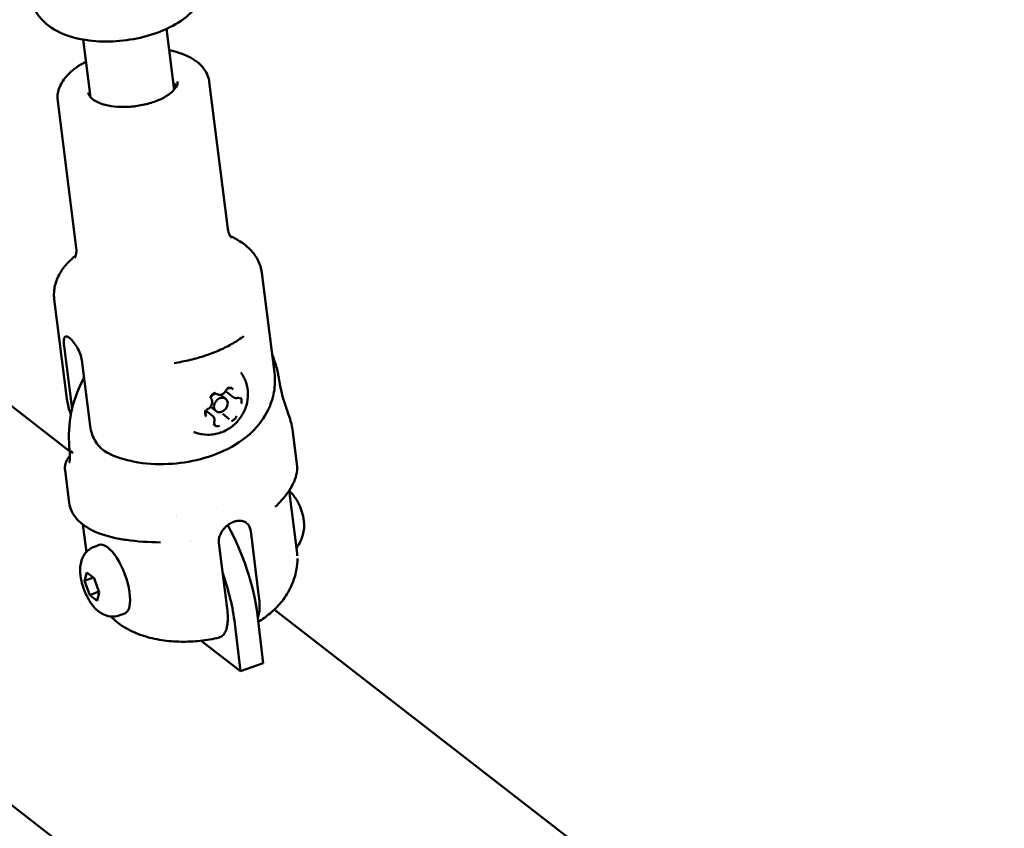
# Model space of a CAD drawing. Units: millimetres. Extents: x -948 to 46908, y 6 to 32034.
# Drawn here: x 4817 to 5005, y 4340 to 4494 of the extents above; entities that cross this region are included whole.
import ezdxf

# ---------------------------------------------------------------- set-up
doc = ezdxf.new("R2010")
doc.units = ezdxf.units.MM
doc.layers.add('MD_Visible', color=7, linetype='Continuous', lineweight=50)
doc.styles.get("Standard").update_dxf_attribs({"font": 'Square-721-BT.ttf'})
doc.dimstyles.new('OLCU', dxfattribs={"dimtxt": 300, "dimasz": 150, "dimexe": 0.18, "dimexo": 0.0625, "dimgap": 50, "dimtad": 1, "dimdec": 0, "dimlfac": 0.1, "dimrnd": 5, "dimzin": 0, "dimdsep": 46, "dimtxsty": 'Standard', "dimcen": 0.09, "dimse1": 1, "dimse2": 1, "dimadec": 0, "dimazin": 0, "dimtfac": 1, "dimtdec": 0, "dimtofl": 0, "dimtmove": 0, "dimatfit": 3, "dimfxl": 1, "dimtolj": 1, "dimtzin": 0, "dimarcsym": 0})

# ---------------------------------------------------------------- blocks, each defined once
blk = doc.blocks.new('*D9')
at = {"color": 0, "lineweight": -2, "transparency": 16777216}
blk.add_line((302.88, 16449.23), (22823.48, 16449.23), dxfattribs=at)
at = {"color": 0, "transparency": 16777216}
for points in [[(302.88, 16499.23), (302.88, 16399.23), (2.88, 16449.23)], [(22823.48, 16499.23), (22823.48, 16399.23), (23123.48, 16449.23)]]:
    blk.add_solid(points, dxfattribs=at)
at = {"layer": 'Defpoints', "color": 0, "transparency": 16777216}
for p in [(23123.48, 16449.23), (2.88, 15510.45), (23123.48, 4478.11)]:
    blk.add_point(p, dxfattribs=at)
at = {"color": 0, "transparency": 16777216, "insert": (11563.18, 16876.48), "char_height": 600, "attachment_point": 5}
blk.add_mtext('\\A1;2310', dxfattribs=at)
blk = doc.blocks.new('*D10')
at = {"color": 0, "lineweight": -2, "transparency": 16777216}
blk.add_line((-86.06, 16075.18), (-86.06, 305.96), dxfattribs=at)
at = {"color": 0, "transparency": 16777216}
for points in [[(-136.06, 16075.18), (-36.06, 16075.18), (-86.06, 16375.18)], [(-136.06, 305.96), (-36.06, 305.96), (-86.06, 5.96)]]:
    blk.add_solid(points, dxfattribs=at)
at = {"layer": 'Defpoints', "color": 0, "transparency": 16777216}
for p in [(7240.3, 16375.18), (-86.06, 5.96), (11540.43, 5.96)]:
    blk.add_point(p, dxfattribs=at)
at = {"color": 0, "transparency": 16777216, "insert": (-513.72, 8190.57), "char_height": 600, "attachment_point": 5, "rotation": 90}
blk.add_mtext('\\A1;1635', dxfattribs=at)

msp = doc.modelspace()

# ---------------------------------------------------------------- linework, layer by layer
at = {"layer": 'MD_Visible'}
for p, q in [((3889.25, 5062.33), (5084.72, 4135.38)), ((4596.4, 4590.32), (4826.6, 4411.82)), ((4846.55, 4480.86), (4845.08, 4492.52)), ((4830.6, 4479.46), (4829.21, 4490.48)), ((4853.29, 4482.39), (4856.83, 4454.33)), ((4824.32, 4478.73), (4827.86, 4450.68)), ((4863.34, 4445.89), (4865.75, 4426.83)), ((4823.66, 4440.87), (4826.06, 4421.81)), ((4825.54, 4431.84), (4827.06, 4419.82)), ((4828.93, 4429.16), (4830.52, 4416.61)), ((4855.46, 4422.57), (4856.43, 4421.8)), ((4857.82, 4422.14), (4856.56, 4423.14)), ((4853.56, 4420.26), (4854.57, 4419.45)), ((4853.91, 4418.54), (4852.66, 4419.52)), ((4857.11, 4417.93), (4855.85, 4418.93)), ((4869.25, 4415.48), (4870.03, 4409.28)), ((4826.92, 4411.57), (4826.92, 4411.57)), ((4825.72, 4408.13), (4826.51, 4401.93)), ((4868.51, 4404.54), (4868.51, 4404.54)), ((4870.07, 4392.22), (4868.55, 4404.27)), ((4854.69, 4401.02), (4854.69, 4401.02)), ((4829.11, 4398.06), (4829.11, 4398.06)), ((4829.81, 4392.51), (4829.15, 4397.75)), ((4862.78, 4383.96), (4861.2, 4396.5)), ((4831.33, 4393.53), (4832.24, 4393.87)), ((4840.87, 4394.95), (4840.87, 4394.95)), ((4856.71, 4381.7), (4855.12, 4394.24)), ((4829.46, 4387), (4829.89, 4388.61)), ((4829.89, 4388.61), (4831.29, 4387.5)), ((4831.14, 4387.62), (4829.46, 4387)), ((4830.44, 4384.28), (4829.46, 4387)), ((4831.29, 4387.5), (4832.26, 4384.79)), ((4830.44, 4384.28), (4832.21, 4384.94)), ((4831.84, 4383.18), (4830.44, 4384.28)), ((4832.26, 4384.79), (4831.84, 4383.18)), ((4836.21, 4380.42), (4837.13, 4380.75)), ((4862.51, 4380.42), (4863.61, 4371.27)), ((4865.71, 4381.5), (5121.67, 4183.03)), ((4859.27, 4369.7), (4858.17, 4378.85)), ((4851.71, 4375.56), (4859.27, 4369.7)), ((4859.27, 4369.7), (4863.61, 4371.27))]:
    msp.add_line(p, q, dxfattribs=at)
at = {"layer": 'MD_Visible', "extrusion": (0, 0, -1)}
for centre, major_axis, ratio, start_param, end_param in [((4854.49, 4421.43), (-0.93, -1.18), 0.786007, 1.695628, 2.403895), ((4854.49, 4421.43), (-0.93, -1.18), 0.786007, 0, 0.037327), ((4862.04, 4424.44), (28.4, -28.56), 0.912584, 1.963402, 1.973788), ((4862.04, 4424.44), (-35.95, -18.16), 0.262355, 0.402251, 0.412637), ((4847.49, 4394.64), (-1.87, 5.17), 0.382479, 0.56019, 0.560192), ((4852.83, 4387.93), (-6.81, 18.8), 0.382479, 1.170859, 2.114982), ((4834.68, 4387.31), (-2.44, 6.56), 0.377778, 0, 3.141593), ((4847.49, 4394.64), (-1.87, 5.17), 0.382479, 1.717677, 1.717682)]:
    msp.add_ellipse(centre, major_axis=major_axis, ratio=ratio, start_param=start_param, end_param=end_param, dxfattribs=at)
at = {"layer": 'MD_Visible'}
msp.add_ellipse((4855.5, 4420.63), major_axis=(0.93, 1.18), ratio=0.786007, dxfattribs=at)
for centre, major_axis, ratio, start_param, end_param in [((4826.93, 4411.52), (0.044, -0.326), 0.192559, 2.546284, 2.913242), ((4827.27, 4411.3), (0.06, -0.3), 0.194773, 2.948885, 3.343508), ((4861.18, 4396.82), (0.457, -0.959), 0.028107, 2.192816, 2.415991), ((4856.17, 4394.85), (0.52, -1.04), 0.854472, 3.748042, 3.95778), ((4836.95, 4395.91), (0.153, 0.988), 0.441159, 3.141593, 3.141606), ((4868.96, 4392.07), (-1.11, -0.16), 0.462585, 3.135453, 3.135578), ((4848.48, 4386.36), (6.81, -18.8), 0.382479, 1.026611, 1.544769)]:
    msp.add_ellipse(centre, major_axis=major_axis, ratio=ratio, start_param=start_param, end_param=end_param, dxfattribs=at)
for points, knots in [([(4852.81, 4503.27), (4852.94, 4502.28), (4852.88, 4501.28), (4852.4, 4499.33), (4851.97, 4498.41), (4850.74, 4496.51), (4849.87, 4495.62), (4847.62, 4493.8), (4846.15, 4492.97), (4842.95, 4491.6), (4841.21, 4491.07), (4837.7, 4490.36), (4835.93, 4490.16), (4832.43, 4490.08), (4830.7, 4490.21), (4827.32, 4490.83), (4825.68, 4491.34), (4822.76, 4492.89), (4821.42, 4493.92), (4819.8, 4496.33), (4819.33, 4497.43), (4819.13, 4498.68), (4819.11, 4498.76), (4819.1, 4498.85)], [0.445811, 0.445811, 0.445811, 0.445811, 0.629861, 0.629861, 0.835488, 0.835488, 1.112506, 1.112506, 1.488932, 1.488932, 1.871255, 1.871255, 2.238486, 2.238486, 2.607441, 2.607441, 2.993107, 2.993107, 3.35187, 3.35187, 3.57117, 3.57117, 3.587404, 3.587404, 3.587404, 3.587404]), ([(4845.59, 4488.46), (4845.72, 4488.44), (4845.84, 4488.41), (4847.34, 4488.08), (4848.6, 4487.64), (4850.79, 4486.44), (4851.72, 4485.68), (4852.86, 4484.02), (4853.18, 4483.22), (4853.29, 4482.39)], [2.6166084, 2.6166084, 2.6166084, 2.6166084, 2.6477863, 2.6477863, 2.9961973, 2.9961973, 3.3431159, 3.3431159, 3.5896235, 3.5896235, 3.5896235, 3.5896235]), ([(4824.32, 4478.73), (4824.22, 4479.51), (4824.31, 4480.3), (4824.84, 4481.89), (4825.31, 4482.66), (4826.66, 4484.25), (4827.62, 4485.02), (4829.05, 4485.9), (4829.39, 4486.09), (4829.74, 4486.27)], [0.4480309, 0.4480309, 0.4480309, 0.4480309, 0.6775698, 0.6775698, 0.9413257, 0.9413257, 1.275151, 1.275151, 1.3729191, 1.3729191, 1.3729191, 1.3729191]), ([(4847.23, 4482.5), (4847.26, 4482.27), (4847.23, 4482.03), (4846.98, 4481.39), (4846.69, 4480.96), (4845.83, 4480.16), (4845.3, 4479.79), (4844.05, 4479.09), (4843.31, 4478.77), (4841.68, 4478.23), (4840.79, 4478.01), (4838.97, 4477.71), (4838.03, 4477.62), (4836.21, 4477.6), (4835.32, 4477.66), (4833.72, 4477.91), (4833, 4478.1), (4831.8, 4478.56), (4831.32, 4478.84), (4830.61, 4479.41), (4830.39, 4479.7), (4830.21, 4480.09), (4830.18, 4480.22), (4830.16, 4480.35)], [3.589624, 3.589624, 3.589624, 3.589624, 3.848689, 3.848689, 4.185559, 4.185559, 4.477048, 4.477048, 4.775192, 4.775192, 5.079746, 5.079746, 5.386994, 5.386994, 5.693411, 5.693411, 5.995253, 5.995253, 6.289239, 6.289239, 6.585347, 6.585347, 6.731216, 6.731216, 6.731216, 6.731216]), ([(4846.38, 4482.19), (4846.48, 4482.12), (4846.56, 4482.06), (4846.81, 4481.86), (4846.94, 4481.73), (4847.05, 4481.6)], [3.0804475, 3.0804475, 3.0804475, 3.0804475, 3.1476464, 3.1476464, 3.2838679, 3.2838679, 3.2838679, 3.2838679]), ([(4857.56, 4452.55), (4857.56, 4452.55), (4857.56, 4452.55), (4857.53, 4452.58), (4857.39, 4452.74), (4857.06, 4453.37), (4856.89, 4453.84), (4856.83, 4454.33)], [3.216039, 3.216039, 3.216039, 3.216039, 3.2325622, 3.2325622, 3.4110929, 3.4110929, 3.5896235, 3.5896235, 3.5896235, 3.5896235]), ([(4863.34, 4445.89), (4863.23, 4446.74), (4862.97, 4447.57), (4862.18, 4449.08), (4861.67, 4449.76), (4860.48, 4450.97), (4859.81, 4451.49), (4858.52, 4452.31), (4857.92, 4452.63), (4857.3, 4452.91)], [2.6935618, 2.6935618, 2.6935618, 2.6935618, 2.8720924, 2.8720924, 3.0506231, 3.0506231, 3.2291537, 3.2291537, 3.3648209, 3.3648209, 3.3648209, 3.3648209]), ([(4827.86, 4450.68), (4827.92, 4450.18), (4827.88, 4449.68), (4827.72, 4448.99), (4827.62, 4448.8), (4827.6, 4448.77), (4827.6, 4448.77), (4827.6, 4448.77)], [0.4480309, 0.4480309, 0.4480309, 0.4480309, 0.6265615, 0.6265615, 0.8050921, 0.8050921, 0.8216154, 0.8216154, 0.8216154, 0.8216154]), ([(4827.76, 4449.18), (4827.23, 4448.75), (4826.73, 4448.3), (4825.68, 4447.19), (4825.16, 4446.51), (4824.31, 4445.04), (4823.99, 4444.26), (4823.6, 4442.6), (4823.55, 4441.73), (4823.66, 4440.87)], [5.1638953, 5.1638953, 5.1638953, 5.1638953, 5.2995625, 5.2995625, 5.4780932, 5.4780932, 5.6566238, 5.6566238, 5.8351545, 5.8351545, 5.8351545, 5.8351545]), ([(4828.93, 4429.16), (4828.89, 4429.54), (4828.78, 4429.97), (4828.46, 4430.84), (4828.25, 4431.27), (4827.81, 4432.02), (4827.56, 4432.39), (4827.05, 4433.01), (4826.8, 4433.26), (4826.37, 4433.6), (4826.17, 4433.71), (4825.84, 4433.75), (4825.71, 4433.68), (4825.55, 4433.4), (4825.5, 4433.18), (4825.47, 4432.59), (4825.49, 4432.22), (4825.54, 4431.84)], [-2.114131, -2.114131, -2.114131, -2.114131, -1.981996, -1.981996, -1.849861, -1.849861, -1.71773, -1.71773, -1.585598, -1.585598, -1.453467, -1.453467, -1.321336, -1.321336, -1.189201, -1.189201, -1.057066, -1.057066, -1.057066, -1.057066]), ([(4846.55, 4428.63), (4847.6, 4428.79), (4848.63, 4429), (4850.65, 4429.48), (4851.64, 4429.77), (4853.54, 4430.4), (4854.46, 4430.75), (4856.2, 4431.52), (4857.02, 4431.94), (4858.55, 4432.83), (4859.26, 4433.3), (4859.91, 4433.8)], [1.183472, 1.183472, 1.183472, 1.183472, 1.3462073, 1.3462073, 1.5089426, 1.5089426, 1.6716779, 1.6716779, 1.8344132, 1.8344132, 1.9971485, 1.9971485, 1.9971485, 1.9971485]), ([(4865.33, 4430.13), (4865.52, 4429.7), (4865.68, 4429.26), (4866.08, 4428.07), (4866.28, 4427.31), (4866.43, 4426.54)], [4.4576748, 4.4576748, 4.4576748, 4.4576748, 4.5300347, 4.5300347, 4.648801, 4.648801, 4.648801, 4.648801]), ([(4826.48, 4413.39), (4826.35, 4415.57), (4826.57, 4417.82), (4827.6, 4422.04), (4828.36, 4424.02), (4829.35, 4425.9)], [1.6343843, 1.6343843, 1.6343843, 1.6343843, 1.957719, 1.957719, 2.2509745, 2.2509745, 2.2509745, 2.2509745]), ([(4834.19, 4411.3), (4836.03, 4410.44), (4837.86, 4409.95), (4841.86, 4409.29), (4844.05, 4409.23), (4848.31, 4409.54), (4850.38, 4409.91), (4854.43, 4411.09), (4856.41, 4411.91), (4860.19, 4414.22), (4862.04, 4415.7), (4864.5, 4419.38), (4865.29, 4421.08), (4865.86, 4424.25), (4865.91, 4425.55), (4865.75, 4426.83)], [0.210392, 0.210392, 0.210392, 0.210392, 0.579066, 0.579066, 1.018555, 1.018555, 1.438999, 1.438999, 1.867837, 1.867837, 2.291902, 2.291902, 2.54142, 2.54142, 2.693562, 2.693562, 2.693562, 2.693562]), ([(4859.34, 4426.84), (4859.78, 4426.23), (4860.1, 4425.58), (4860.56, 4424.19), (4860.67, 4423.47), (4860.69, 4421.99), (4860.58, 4421.24), (4860.15, 4419.77), (4859.81, 4419.05), (4858.92, 4417.71), (4858.36, 4417.1), (4857.05, 4416.06), (4856.3, 4415.63), (4854.7, 4415.07), (4853.85, 4414.92), (4852.19, 4414.94), (4851.38, 4415.07), (4850.51, 4415.4), (4850.43, 4415.43), (4850.35, 4415.46)], [3.227234, 3.227234, 3.227234, 3.227234, 3.487725, 3.487725, 3.774052, 3.774052, 4.101319, 4.101319, 4.473043, 4.473043, 4.870933, 4.870933, 5.259707, 5.259707, 5.605129, 5.605129, 5.89995, 5.89995, 5.929903, 5.929903, 5.929903, 5.929903]), ([(4866.59, 4425.65), (4866.59, 4425.65), (4866.59, 4425.65), (4866.59, 4425.64), (4866.59, 4425.64), (4866.6, 4425.64)], [0.00122337718, 0.00122337718, 0.00122337718, 0.00122337718, 0.00122685236, 0.00122685236, 0.00124792745, 0.00124792745, 0.00124792745, 0.00124792745]), ([(4866.6, 4425.64), (4866.7, 4424.92), (4866.84, 4424.18), (4867.16, 4422.83), (4867.32, 4422.23), (4867.72, 4420.86), (4867.99, 4420.07), (4868.43, 4418.75), (4868.63, 4418.19), (4868.8, 4417.62), (4868.82, 4417.56), (4868.83, 4417.5)], [0, 0, 0, 0, 0.2476164, 0.2476164, 0.4336574, 0.4336574, 0.6766285, 0.6766285, 0.8766849, 0.8766849, 0.89949, 0.89949, 0.89949, 0.89949]), ([(4856.45, 4423.37), (4856.48, 4423.43), (4856.52, 4423.49), (4856.61, 4423.61), (4856.67, 4423.66), (4856.78, 4423.74), (4856.84, 4423.77), (4856.96, 4423.82), (4857.02, 4423.84), (4857.13, 4423.85), (4857.18, 4423.85), (4857.29, 4423.83), (4857.34, 4423.8), (4857.38, 4423.77), (4857.38, 4423.77), (4857.38, 4423.77)], [1.180878, 1.180878, 1.180878, 1.180878, 1.470107, 1.470107, 1.759191, 1.759191, 2.048592, 2.048592, 2.341258, 2.341258, 2.648942, 2.648942, 3.004969, 3.004969, 3.007772, 3.007772, 3.007772, 3.007772]), ([(4857.83, 4423.63), (4857.83, 4423.63), (4857.83, 4423.63), (4857.76, 4423.71), (4857.68, 4423.78), (4857.51, 4423.87), (4857.43, 4423.9), (4857.26, 4423.93), (4857.18, 4423.93), (4856.98, 4423.91), (4856.86, 4423.88), (4856.75, 4423.84), (4856.75, 4423.84), (4856.75, 4423.84)], [-0.0006567, -0.0006567, -0.0006567, -0.0006567, 0, 0, 0.0394171, 0.0394171, 0.0702393, 0.0702393, 0.1010616, 0.1010616, 0.1404787, 0.1404787, 0.1411354, 0.1411354, 0.1411354, 0.1411354]), ([(4826.84, 4418.79), (4826.78, 4418.94), (4826.73, 4419.09), (4826.53, 4419.65), (4826.4, 4420.07), (4826.2, 4420.93), (4826.12, 4421.37), (4826.06, 4421.81)], [0.3231859, 0.3231859, 0.3231859, 0.3231859, 0.3426477, 0.3426477, 0.3953393, 0.3953393, 0.4480309, 0.4480309, 0.4480309, 0.4480309]), ([(4853.03, 4419.87), (4853.15, 4419.93), (4853.26, 4420.01), (4853.46, 4420.2), (4853.55, 4420.31), (4853.7, 4420.55), (4853.76, 4420.68), (4853.83, 4420.95), (4853.85, 4421.08), (4853.84, 4421.34), (4853.81, 4421.47), (4853.74, 4421.64), (4853.72, 4421.69), (4853.68, 4421.74)], [1.180878, 1.180878, 1.180878, 1.180878, 1.516346, 1.516346, 1.855399, 1.855399, 2.194586, 2.194586, 2.530687, 2.530687, 2.856076, 2.856076, 3.007912, 3.007912, 3.007912, 3.007912]), ([(4854.44, 4422.98), (4854.43, 4422.98), (4854.43, 4422.98), (4854.32, 4422.93), (4854.2, 4422.88), (4854.01, 4422.75), (4853.93, 4422.69), (4853.78, 4422.54), (4853.72, 4422.46), (4853.6, 4422.26), (4853.54, 4422.14), (4853.5, 4422.02), (4853.49, 4422.02), (4853.49, 4422.02)], [-0.0006567, -0.0006567, -0.0006567, -0.0006567, 0, 0, 0.0394171, 0.0394171, 0.0702393, 0.0702393, 0.1010616, 0.1010616, 0.1404787, 0.1404787, 0.1411354, 0.1411354, 0.1411354, 0.1411354]), ([(4853.68, 4421.74), (4853.65, 4421.79), (4853.63, 4421.85), (4853.61, 4421.98), (4853.61, 4422.04), (4853.64, 4422.17), (4853.66, 4422.24), (4853.71, 4422.37), (4853.75, 4422.43), (4853.84, 4422.55), (4853.89, 4422.6), (4853.99, 4422.69), (4854.05, 4422.73), (4854.17, 4422.79), (4854.23, 4422.81), (4854.35, 4422.83), (4854.4, 4422.83), (4854.51, 4422.82), (4854.56, 4422.8), (4854.61, 4422.76), (4854.62, 4422.76), (4854.63, 4422.75)], [0.13368, 0.13368, 0.13368, 0.13368, 0.512369, 0.512369, 0.82195, 0.82195, 1.114698, 1.114698, 1.404099, 1.404099, 1.693183, 1.693183, 1.982413, 1.982413, 2.273761, 2.273761, 2.57613, 2.57613, 2.916553, 2.916553, 3.007772, 3.007772, 3.007772, 3.007772]), ([(4854.63, 4422.75), (4854.72, 4422.68), (4854.82, 4422.63), (4855.03, 4422.56), (4855.15, 4422.55), (4855.38, 4422.55), (4855.51, 4422.58), (4855.75, 4422.67), (4855.87, 4422.73), (4856.09, 4422.9), (4856.19, 4422.99), (4856.35, 4423.19), (4856.4, 4423.28), (4856.45, 4423.37)], [0.133821, 0.133821, 0.133821, 0.133821, 0.423022, 0.423022, 0.720925, 0.720925, 1.037569, 1.037569, 1.369342, 1.369342, 1.707454, 1.707454, 1.960715, 1.960715, 1.960715, 1.960715]), ([(4857.82, 4422.14), (4857.87, 4422.11), (4857.92, 4422.08), (4858.03, 4422.02), (4858.08, 4422), (4858.2, 4421.97), (4858.26, 4421.96), (4858.38, 4421.94), (4858.44, 4421.94), (4858.56, 4421.95), (4858.62, 4421.96), (4858.68, 4421.98)], [0.1338206, 0.1338206, 0.1338206, 0.1338206, 0.2897599, 0.2897599, 0.4456992, 0.4456992, 0.6016386, 0.6016386, 0.7575779, 0.7575779, 0.9135172, 0.9135172, 0.9135172, 0.9135172]), ([(4858.68, 4421.98), (4858.71, 4421.98), (4858.74, 4421.99), (4858.8, 4421.99), (4858.82, 4421.99), (4858.88, 4421.99), (4858.9, 4421.98), (4858.95, 4421.97), (4858.97, 4421.96), (4859.01, 4421.94), (4859.03, 4421.93), (4859.05, 4421.91)], [2.2280754, 2.2280754, 2.2280754, 2.2280754, 2.3840148, 2.3840148, 2.5399541, 2.5399541, 2.6958934, 2.6958934, 2.8518327, 2.8518327, 3.007772, 3.007772, 3.007772, 3.007772]), ([(4859.39, 4420.9), (4859.39, 4420.9), (4859.39, 4420.9), (4859.44, 4421.02), (4859.46, 4421.15), (4859.48, 4421.37), (4859.48, 4421.46), (4859.46, 4421.64), (4859.44, 4421.72), (4859.37, 4421.9), (4859.31, 4421.99), (4859.24, 4422.07), (4859.24, 4422.07), (4859.24, 4422.07)], [-0.0006567, -0.0006567, -0.0006567, -0.0006567, 0, 0, 0.0394171, 0.0394171, 0.0702393, 0.0702393, 0.1010616, 0.1010616, 0.1404787, 0.1404787, 0.1411354, 0.1411354, 0.1411354, 0.1411354]), ([(4852.69, 4418.77), (4852.64, 4418.81), (4852.6, 4418.86), (4852.56, 4418.97), (4852.54, 4419.03), (4852.54, 4419.16), (4852.55, 4419.23), (4852.58, 4419.36), (4852.61, 4419.43), (4852.68, 4419.55), (4852.72, 4419.61), (4852.82, 4419.72), (4852.87, 4419.77), (4852.96, 4419.83), (4852.99, 4419.85), (4853.03, 4419.87)], [6.149365, 6.149365, 6.149365, 6.149365, 6.568272, 6.568272, 6.911233, 6.911233, 7.211804, 7.211804, 7.502605, 7.502605, 7.791776, 7.791776, 8.080864, 8.080864, 8.2439, 8.2439, 8.2439, 8.2439]), ([(4852.59, 4419.59), (4852.59, 4419.59), (4852.59, 4419.59), (4852.54, 4419.47), (4852.51, 4419.35), (4852.48, 4419.13), (4852.48, 4419.04), (4852.5, 4418.86), (4852.53, 4418.78), (4852.6, 4418.59), (4852.67, 4418.5), (4852.74, 4418.42), (4852.74, 4418.42), (4852.74, 4418.42)], [-0.0006567, -0.0006567, -0.0006567, -0.0006567, 0, 0, 0.0394171, 0.0394171, 0.0702393, 0.0702393, 0.1010616, 0.1010616, 0.1404787, 0.1404787, 0.1411354, 0.1411354, 0.1411354, 0.1411354]), ([(4854.24, 4417.43), (4854.26, 4417.51), (4854.27, 4417.59), (4854.28, 4417.76), (4854.27, 4417.84), (4854.25, 4418), (4854.23, 4418.08), (4854.17, 4418.23), (4854.13, 4418.3), (4854.03, 4418.43), (4853.98, 4418.49), (4853.91, 4418.54)], [2.228075, 2.228075, 2.228075, 2.228075, 2.437543, 2.437543, 2.647011, 2.647011, 2.856478, 2.856478, 3.065946, 3.065946, 3.275413, 3.275413, 3.275413, 3.275413]), ([(4857.11, 4417.93), (4857.11, 4417.93), (4857.11, 4417.93), (4857.11, 4417.93), (4857.11, 4417.93), (4857.11, 4417.93), (4857.11, 4417.93), (4857.11, 4417.93), (4857.11, 4417.93), (4857.11, 4417.93), (4857.11, 4417.93), (4857.11, 4417.93)], [3.2752729925, 3.2752729925, 3.2752729925, 3.2752729925, 3.2753010456, 3.2753010456, 3.2753290987, 3.2753290987, 3.2753571518, 3.2753571518, 3.2753852049, 3.2753852049, 3.275413258, 3.275413258, 3.275413258, 3.275413258]), ([(4857.11, 4417.93), (4857.11, 4417.93), (4857.11, 4417.93), (4857.11, 4417.93), (4857.11, 4417.93), (4857.11, 4417.93), (4857.11, 4417.93), (4857.11, 4417.93), (4857.11, 4417.93), (4857.11, 4417.93), (4857.11, 4417.93), (4857.11, 4417.93)], [6.1493647028, 6.1493647028, 6.1493647028, 6.1493647028, 6.1493927559, 6.1493927559, 6.149420809, 6.149420809, 6.1494488621, 6.1494488621, 6.1494769152, 6.1494769152, 6.1495049683, 6.1495049683, 6.1495049683, 6.1495049683]), ([(4857.54, 4417.51), (4857.55, 4417.51), (4857.55, 4417.51), (4857.66, 4417.55), (4857.77, 4417.61), (4857.96, 4417.75), (4858.03, 4417.81), (4858.18, 4417.96), (4858.25, 4418.04), (4858.38, 4418.23), (4858.44, 4418.35), (4858.48, 4418.47), (4858.49, 4418.47), (4858.49, 4418.47)], [-0.0006567, -0.0006567, -0.0006567, -0.0006567, 0, 0, 0.0394171, 0.0394171, 0.0702393, 0.0702393, 0.1010616, 0.1010616, 0.1404787, 0.1404787, 0.1411354, 0.1411354, 0.1411354, 0.1411354]), ([(4830.52, 4416.61), (4830.59, 4416.08), (4830.71, 4415.52), (4831.08, 4414.48), (4831.33, 4413.99), (4831.86, 4413.16), (4832.2, 4412.75), (4832.97, 4412.02), (4833.41, 4411.72), (4833.95, 4411.42), (4834.07, 4411.36), (4834.19, 4411.3)], [-2.4259661, -2.4259661, -2.4259661, -2.4259661, -2.2424038, -2.2424038, -2.0588416, -2.0588416, -1.8738359, -1.8738359, -1.6888303, -1.6888303, -1.6398535, -1.6398535, -1.6398535, -1.6398535]), ([(4854.15, 4416.86), (4854.15, 4416.86), (4854.15, 4416.85), (4854.22, 4416.78), (4854.3, 4416.71), (4854.46, 4416.63), (4854.53, 4416.6), (4854.7, 4416.57), (4854.79, 4416.57), (4855, 4416.58), (4855.12, 4416.61), (4855.23, 4416.65), (4855.23, 4416.65), (4855.23, 4416.65)], [-0.0006567, -0.0006567, -0.0006567, -0.0006567, 0, 0, 0.0394171, 0.0394171, 0.0702393, 0.0702393, 0.1010616, 0.1010616, 0.1404787, 0.1404787, 0.1411354, 0.1411354, 0.1411354, 0.1411354]), ([(4854.36, 4416.91), (4854.34, 4416.93), (4854.32, 4416.95), (4854.28, 4417), (4854.26, 4417.03), (4854.24, 4417.09), (4854.23, 4417.13), (4854.22, 4417.2), (4854.21, 4417.25), (4854.22, 4417.33), (4854.22, 4417.38), (4854.24, 4417.43)], [6.149365, 6.149365, 6.149365, 6.149365, 6.358832, 6.358832, 6.5683, 6.5683, 6.777767, 6.777767, 6.987235, 6.987235, 7.196703, 7.196703, 7.196703, 7.196703]), ([(4826.54, 4409.58), (4826.54, 4409.58), (4826.54, 4409.59), (4826.56, 4409.65), (4826.57, 4409.72), (4826.6, 4409.95), (4826.62, 4410.13), (4826.65, 4410.63), (4826.65, 4410.99), (4826.61, 4411.72), (4826.58, 4412.1), (4826.54, 4412.49)], [0.5785343, 0.5785343, 0.5785343, 0.5785343, 0.617473, 0.617473, 0.6965783, 0.6965783, 0.8054671, 0.8054671, 0.9590138, 0.9590138, 1.1039152, 1.1039152, 1.1039152, 1.1039152]), ([(4825.72, 4408.13), (4825.67, 4408.53), (4825.7, 4408.96), (4825.91, 4409.76), (4826.09, 4410.13), (4826.41, 4410.59), (4826.52, 4410.72), (4826.64, 4410.84)], [0, 0, 0, 0, 0.1485034, 0.1485034, 0.2918301, 0.2918301, 0.3589924, 0.3589924, 0.3589924, 0.3589924]), ([(4869.91, 4407.25), (4869.64, 4406.1), (4869.05, 4404.94), (4867.59, 4402.92), (4866.8, 4402.04), (4865.9, 4401.17)], [0, 0, 0, 0, 0.606038, 0.606038, 1.077432, 1.077432, 1.077432, 1.077432]), ([(4869.9, 4402.6), (4869.75, 4402.83), (4869.58, 4403.07), (4869.19, 4403.57), (4868.97, 4403.82), (4868.64, 4404.13), (4868.6, 4404.17), (4868.56, 4404.21)], [6.0451416, 6.0451416, 6.0451416, 6.0451416, 6.241906, 6.241906, 6.4386703, 6.4386703, 6.4680462, 6.4680462, 6.4680462, 6.4680462]), ([(4836.79, 4394.92), (4834.84, 4395.22), (4833.03, 4395.72), (4830.07, 4397.02), (4828.87, 4397.83), (4827.17, 4399.71), (4826.65, 4400.8), (4826.51, 4401.93)], [0, 0, 0, 0, 0.655234, 0.655234, 1.276102, 1.276102, 1.873463, 1.873463, 1.873463, 1.873463]), ([(4869.9, 4402.6), (4870.04, 4402.39), (4870.17, 4402.15), (4870.42, 4401.67), (4870.54, 4401.42), (4870.75, 4400.9), (4870.85, 4400.64), (4871.03, 4400.11), (4871.1, 4399.84), (4871.23, 4399.31), (4871.28, 4399.05), (4871.32, 4398.8)], [0.238044, 0.238044, 0.238044, 0.238044, 0.444865, 0.444865, 0.651686, 0.651686, 0.858508, 0.858508, 1.065329, 1.065329, 1.27215, 1.27215, 1.27215, 1.27215]), ([(4860.77, 4397.69), (4860.68, 4397.8), (4860.59, 4397.9), (4860.49, 4397.99), (4860.42, 4398.05), (4860.35, 4398.1), (4860.28, 4398.15), (4860.16, 4398.23), (4860.03, 4398.3), (4859.9, 4398.35), (4859.77, 4398.4), (4859.64, 4398.43), (4859.51, 4398.46), (4859.39, 4398.48), (4859.26, 4398.49), (4859.14, 4398.5), (4859.03, 4398.5), (4858.92, 4398.5), (4858.82, 4398.49), (4858.69, 4398.48), (4858.57, 4398.46), (4858.44, 4398.43), (4858.39, 4398.42), (4858.34, 4398.41), (4858.29, 4398.4), (4858.22, 4398.38), (4858.15, 4398.36), (4858.08, 4398.34), (4858.03, 4398.32), (4857.98, 4398.3), (4857.93, 4398.28), (4857.88, 4398.27), (4857.83, 4398.25), (4857.78, 4398.23), (4857.71, 4398.2), (4857.65, 4398.17), (4857.58, 4398.13), (4857.45, 4398.07), (4857.33, 4398.01), (4857.21, 4397.93), (4857.17, 4397.91), (4857.13, 4397.88), (4857.09, 4397.86), (4856.97, 4397.78), (4856.84, 4397.69), (4856.72, 4397.59), (4856.64, 4397.52), (4856.55, 4397.45), (4856.47, 4397.37), (4856.34, 4397.25), (4856.22, 4397.13), (4856.11, 4396.99), (4855.98, 4396.85), (4855.87, 4396.7), (4855.77, 4396.55), (4855.67, 4396.39), (4855.57, 4396.23), (4855.5, 4396.07), (4855.43, 4395.94), (4855.37, 4395.8), (4855.32, 4395.66)], [0.000001, 0.000001, 0.000001, 0.000001, 0.0547171, 0.0547171, 0.0547171, 0.0903456, 0.0903456, 0.0903456, 0.1483202, 0.1483202, 0.1483202, 0.2012208, 0.2012208, 0.2012208, 0.2478198, 0.2478198, 0.2478198, 0.2866981, 0.2866981, 0.2866981, 0.3304032, 0.3304032, 0.3304032, 0.3479613, 0.3479613, 0.3479613, 0.3724811, 0.3724811, 0.3724811, 0.3895218, 0.3895218, 0.3895218, 0.4064426, 0.4064426, 0.4064426, 0.4303786, 0.4303786, 0.4303786, 0.4740104, 0.4740104, 0.4740104, 0.4882277, 0.4882277, 0.4882277, 0.5343807, 0.5343807, 0.5343807, 0.5677752, 0.5677752, 0.5677752, 0.6205398, 0.6205398, 0.6205398, 0.677299, 0.677299, 0.677299, 0.733173, 0.733173, 0.733173, 0.7797418, 0.7797418, 0.7797418, 0.7797418]), ([(4860.86, 4397.54), (4860.85, 4397.56), (4860.84, 4397.58), (4860.82, 4397.6), (4860.81, 4397.62), (4860.8, 4397.64), (4860.78, 4397.67), (4860.78, 4397.67), (4860.77, 4397.68), (4860.77, 4397.69)], [0, 0, 0, 0, 0.0001047309, 0.0001047309, 0.0001047309, 0.0002113423, 0.0002113423, 0.0002113423, 0.0002468415, 0.0002468415, 0.0002468415, 0.0002468415]), ([(4861.2, 4396.5), (4861.16, 4396.8), (4861.08, 4397.07), (4860.97, 4397.32), (4860.96, 4397.34), (4860.95, 4397.36), (4860.94, 4397.39)], [0, 0, 0, 0, 0.001020604, 0.001020604, 0.001020604, 0.001114598, 0.001114598, 0.001114598, 0.001114598]), ([(4869.93, 4393.32), (4870.28, 4393.75), (4870.53, 4394.17), (4871.01, 4395.15), (4871.16, 4395.67), (4871.35, 4396.57), (4871.39, 4396.96), (4871.41, 4397.66), (4871.4, 4397.98), (4871.36, 4398.46), (4871.34, 4398.63), (4871.32, 4398.8)], [4.1735208, 4.1735208, 4.1735208, 4.1735208, 4.3006693, 4.3006693, 4.4974337, 4.4974337, 4.6941981, 4.6941981, 4.8909624, 4.8909624, 5.0110352, 5.0110352, 5.0110352, 5.0110352]), ([(4855.32, 4395.66), (4855.31, 4395.63), (4855.3, 4395.6), (4855.29, 4395.57), (4855.28, 4395.54), (4855.27, 4395.51), (4855.25, 4395.48), (4855.25, 4395.47), (4855.25, 4395.46), (4855.24, 4395.45)], [0, 0, 0, 0, 0.0001065463, 0.0001065463, 0.0001065463, 0.0002115722, 0.0002115722, 0.0002115722, 0.0002468415, 0.0002468415, 0.0002468415, 0.0002468415]), ([(4836.21, 4380.42), (4835.81, 4380.26), (4835.38, 4380.18), (4834.53, 4380.16), (4834.12, 4380.22), (4833.31, 4380.45), (4832.94, 4380.63), (4832.13, 4381.12), (4831.76, 4381.45), (4830.89, 4382.36), (4830.48, 4382.98), (4829.77, 4384.26), (4829.48, 4384.91), (4829.03, 4386.2), (4828.86, 4386.85), (4828.62, 4388.21), (4828.56, 4388.91), (4828.67, 4390.06), (4828.74, 4390.46), (4828.97, 4391.16), (4829.08, 4391.45), (4829.5, 4392.17), (4829.85, 4392.63), (4830.65, 4393.22), (4830.98, 4393.4), (4831.33, 4393.53)], [0.49033, 0.49033, 0.49033, 0.49033, 0.617625, 0.617625, 0.757028, 0.757028, 0.936959, 0.936959, 1.21536, 1.21536, 1.683717, 1.683717, 2.115028, 2.115028, 2.523395, 2.523395, 2.96709, 2.96709, 3.187292, 3.187292, 3.32579, 3.32579, 3.522526, 3.522526, 3.631923, 3.631923, 3.631923, 3.631923]), ([(4870.13, 4391.25), (4870.12, 4389.85), (4869.87, 4388.5), (4869.07, 4386.09), (4868.52, 4385.04), (4867.3, 4383.2), (4866.63, 4382.42), (4865.26, 4381.05), (4864.54, 4380.46), (4863.44, 4379.67), (4863.05, 4379.41), (4862.66, 4379.17)], [2.0837743, 2.0837743, 2.0837743, 2.0837743, 2.2507335, 2.2507335, 2.4176926, 2.4176926, 2.5846518, 2.5846518, 2.7516109, 2.7516109, 2.8396175, 2.8396175, 2.8396175, 2.8396175]), ([(4862.58, 4379.86), (4862.69, 4380.19), (4862.77, 4380.57), (4862.88, 4381.35), (4862.91, 4381.83), (4862.89, 4382.87), (4862.85, 4383.43), (4862.78, 4383.96)], [-2.972474, -2.972474, -2.972474, -2.972474, -2.7960699, -2.7960699, -2.6110182, -2.6110182, -2.4259665, -2.4259665, -2.4259665, -2.4259665]), ([(4855.17, 4376.16), (4855.26, 4376.18), (4855.35, 4376.21), (4855.67, 4376.36), (4855.88, 4376.53), (4856.22, 4376.95), (4856.37, 4377.23), (4856.61, 4377.91), (4856.7, 4378.3), (4856.81, 4379.1), (4856.83, 4379.58), (4856.82, 4380.61), (4856.77, 4381.17), (4856.71, 4381.7)], [-8.2724414, -8.2724414, -8.2724414, -8.2724414, -8.203286, -8.203286, -8.015034, -8.015034, -7.8300284, -7.8300284, -7.6450228, -7.6450228, -7.4614605, -7.4614605, -7.2778982, -7.2778982, -7.2778982, -7.2778982]), ([(4836.92, 4378.19), (4838.14, 4377.46), (4839.34, 4376.94), (4841.77, 4376.13), (4842.99, 4375.85), (4845.43, 4375.48), (4846.66, 4375.38), (4849.11, 4375.35), (4850.33, 4375.41), (4852.77, 4375.67), (4853.98, 4375.88), (4855.17, 4376.16)], [1.678012, 1.678012, 1.678012, 1.678012, 1.919331, 1.919331, 2.165934, 2.165934, 2.412536, 2.412536, 2.659138, 2.659138, 2.905741, 2.905741, 2.905741, 2.905741])]:
    msp.add_open_spline(points, degree=3, knots=knots, dxfattribs=at)
for points in [[(4830.56, 4479.52), (4830.56, 4479.54), (4830.57, 4479.56), (4830.59, 4479.58)], [(4866.43, 4426.54), (4866.49, 4426.24), (4866.54, 4425.95), (4866.59, 4425.65)], [(4868.83, 4417.5), (4869.03, 4416.85), (4869.16, 4416.17), (4869.25, 4415.48)], [(4826.54, 4412.51), (4826.52, 4412.8), (4826.5, 4413.09), (4826.48, 4413.39)], [(4826.54, 4412.49), (4826.54, 4412.5), (4826.54, 4412.5), (4826.54, 4412.51)], [(4826.96, 4411.12), (4826.96, 4411.12), (4826.96, 4411.12), (4826.96, 4411.12)], [(4870.03, 4409.28), (4870.1, 4408.75), (4870.09, 4408.22), (4870, 4407.69)], [(4870, 4407.69), (4869.98, 4407.55), (4869.95, 4407.4), (4869.91, 4407.25)], [(4826.51, 4401.93), (4826.51, 4401.93), (4826.51, 4401.93), (4826.51, 4401.93)], [(4837.46, 4394.81), (4837.24, 4394.85), (4837.01, 4394.89), (4836.79, 4394.92)], [(4843.99, 4394.35), (4841.75, 4394.38), (4839.51, 4394.52), (4837.46, 4394.81)], [(4855.17, 4395.24), (4855.1, 4394.9), (4855.08, 4394.55), (4855.12, 4394.24)], [(4870.07, 4392.22), (4870.09, 4392.07), (4870.11, 4391.91), (4870.11, 4391.77)], [(4870.13, 4391.25), (4870.13, 4391.25), (4870.13, 4391.26), (4870.13, 4391.27)], [(4836.84, 4378.24), (4836.07, 4378.71), (4835.29, 4379.36), (4834.52, 4380.18)], [(4836.84, 4378.24), (4836.84, 4378.23), (4836.84, 4378.23), (4836.84, 4378.23)]]:
    msp.add_open_spline(points, degree=3, dxfattribs=at)

# ---------------------------------------------------------------- dimensions: what is measured, and where the dimension line sits
dim = msp.add_linear_dim(base=(23123.48, 16449.23), p1=(2.88, 15510.45), p2=(23123.48, 4478.11), dimstyle='OLCU', override={"dimtxt": 600, "dimasz": 300, "dimgap": 120})
dim.commit()
dim.dimension.update_dxf_attribs({"geometry": '*D9', "text_midpoint": (11563.18, 16876.48)})
dim = msp.add_linear_dim(base=(-86.06, 5.96), p1=(7240.3, 16375.18), p2=(11540.43, 5.96), angle=90, dimstyle='OLCU', override={"dimtxt": 600, "dimasz": 300, "dimgap": 120})
dim.commit()
dim.dimension.update_dxf_attribs({"geometry": '*D10', "text_midpoint": (-513.72, 8190.57)})

doc.saveas('drawing.dxf')
